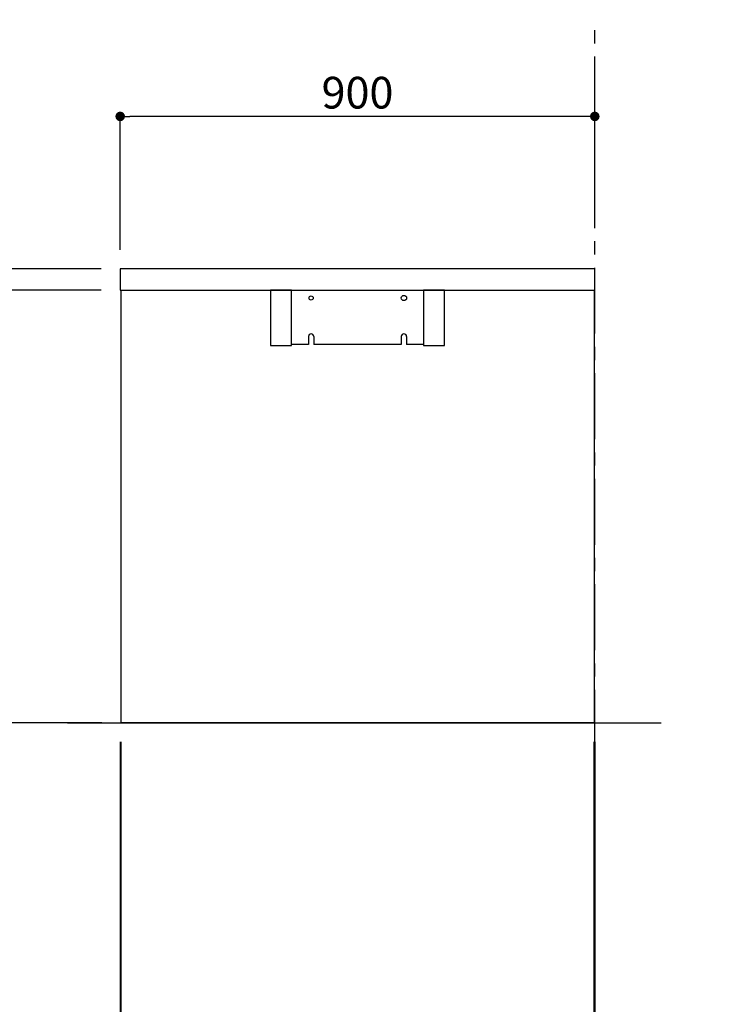
# Model space of a CAD drawing. Extents: x 27948 to 54421, y -25 to 8845.
# Drawn here: x 33325 to 34639, y 1552 to 3418 of the extents above; entities that cross this region are included whole.
import ezdxf

# ---------------------------------------------------------------- set-up
doc = ezdxf.new("R2010")
doc.units = 0
doc.header["$LTSCALE"] = 50
doc.header["$MEASUREMENT"] = 0
doc.linetypes.add('CENTER', pattern=[2, 1.25, -0.25, 0.25, -0.25])
doc.layers.get('0').update_dxf_attribs({"linetype": 'CONTINUOUS'})
doc.layers.get('DEFPOINTS').update_dxf_attribs({"color": 146, "linetype": 'CONTINUOUS'})
for name, color, linetype in [('111-壁仕上', 3, 'CONTINUOUS'), ('120-キャビネット（外）', 7, 'CONTINUOUS'), ('122-扉', 6, 'CONTINUOUS'), ('126-甲板', 2, 'CONTINUOUS'), ('166-寸法B', 11, 'CONTINUOUS')]:
    doc.layers.add(name, color=color, linetype=linetype)
doc.styles.add('KH001', font='txt')
doc.dimstyles.new('KH1xx030', dxfattribs={"dimscale": 30, "dimtxt": 2, "dimasz": 0.6, "dimexe": 0.3, "dimexo": 1.2, "dimgap": 0.5, "dimtad": 3, "dimdec": 1, "dimdsep": 46, "dimlunit": 6, "dimtxsty": 'KH001', "dimblk": 'DOT', "dimcen": 1, "dimdle": 1, "dimclrd": 256, "dimclre": 256, "dimclrt": 256, "dimadec": 0, "dimazin": 0, "dimtfac": 1, "dimtdec": 1, "dimtix": 1, "dimtmove": 2, "dimatfit": 3, "dimldrblk": 'CLOSEDBLANK', "dimfxl": 1, "dimtolj": 1, "dimtzin": 0, "dimlwd": -1, "dimlwe": -1, "dimarcsym": 0})

# ---------------------------------------------------------------- blocks, each defined once
blk = doc.blocks.new('_Dot')
at = {"color": 0, "linetype": 'ByBlock', "lineweight": -2}
blk.add_line((-0.5, 0), (-1, 0), dxfattribs=at)
at = {"color": 0, "linetype": 'ByBlock', "const_width": 0.5}
blk.add_lwpolyline([(-0.25, 0, 1), (0.25, 0, 1)], format="xyb", close=True, dxfattribs=at)
blk = doc.blocks.new('*D82')
at = {"layer": '166-寸法B', "transparency": 16777216}
for p, q in [((33517.4, 2049.4), (33517.4, 1431.4)), ((34414.4, 2049.4), (34414.4, 1431.4)), ((33535.4, 1440.4), (34396.4, 1440.4))]:
    blk.add_line(p, q, dxfattribs=at)
at = {"layer": 'DEFPOINTS', "color": 0, "transparency": 16777216}
for p in [(33517.4, 2085.4), (34414.4, 2085.4), (34414.4, 1440.4)]:
    blk.add_point(p, dxfattribs=at)
at = {"layer": '166-寸法B', "transparency": 16777216, "xscale": 18, "yscale": 18, "zscale": 18, "rotation": 180}
blk.add_blockref('_Dot', (33517.4, 1440.4), dxfattribs=at)
at = {"layer": '166-寸法B', "transparency": 16777216, "xscale": 18, "yscale": 18, "zscale": 18}
blk.add_blockref('_Dot', (34414.4, 1440.4), dxfattribs=at)
at = {"layer": '166-寸法B', "transparency": 16777216, "insert": (33965.9, 1485.4), "char_height": 60, "attachment_point": 5, "style": 'KH001'}
blk.add_mtext('\\A1;897', dxfattribs=at)
blk = doc.blocks.new('_ClosedBlank')
at = {"color": 0, "linetype": 'ByBlock', "lineweight": -2}
for p, q in [((-1, 0.17), (0, 0)), ((-1, 0.17), (-1, -0.17)), ((0, 0), (-1, -0.17))]:
    blk.add_line(p, q, dxfattribs=at)
blk = doc.blocks.new('*D83')
at = {"layer": '166-寸法B', "transparency": 16777216}
for p, q in [((33515.9, 2049.4), (33515.9, 1431.4)), ((33517.4, 2049.4), (33517.4, 1431.4)), ((33515.9, 1440.4), (33326.1, 1440.4)), ((33497.9, 1440.4), (33479.9, 1440.4)), ((33517.4, 1440.4), (33515.9, 1440.4)), ((33535.4, 1440.4), (33553.4, 1440.4))]:
    blk.add_line(p, q, dxfattribs=at)
at = {"layer": 'DEFPOINTS', "color": 0, "transparency": 16777216}
for p in [(33515.9, 2085.4), (33517.4, 2085.4), (33515.9, 1440.4)]:
    blk.add_point(p, dxfattribs=at)
at = {"layer": '166-寸法B', "transparency": 16777216, "xscale": 18, "yscale": 18, "zscale": 18}
blk.add_blockref('_Dot', (33515.9, 1440.4), dxfattribs=at)
at = {"layer": '166-寸法B', "transparency": 16777216, "xscale": 18, "yscale": 18, "zscale": 18, "rotation": 180}
blk.add_blockref('_Dot', (33517.4, 1440.4), dxfattribs=at)
at = {"layer": '166-寸法B', "transparency": 16777216, "insert": (33393.4, 1485.4), "char_height": 60, "attachment_point": 5, "style": 'KH001'}
blk.add_mtext('\\A1;1.5', dxfattribs=at)
blk = doc.blocks.new('*D84')
at = {"layer": '166-寸法B', "transparency": 16777216}
for p, q in [((34414.4, 2049.4), (34414.4, 1431.4)), ((34415.9, 2049.4), (34415.9, 1431.4)), ((34396.4, 1440.4), (34378.4, 1440.4)), ((34414.4, 1440.4), (34415.9, 1440.4)), ((34415.9, 1440.4), (34638.8, 1440.4)), ((34433.9, 1440.4), (34451.9, 1440.4))]:
    blk.add_line(p, q, dxfattribs=at)
at = {"layer": 'DEFPOINTS', "color": 0, "transparency": 16777216}
for p in [(34414.4, 2085.4), (34415.9, 2085.4), (34415.9, 1440.4)]:
    blk.add_point(p, dxfattribs=at)
at = {"layer": '166-寸法B', "transparency": 16777216, "xscale": 18, "yscale": 18, "zscale": 18}
blk.add_blockref('_Dot', (34414.4, 1440.4), dxfattribs=at)
at = {"layer": '166-寸法B', "transparency": 16777216, "xscale": 18, "yscale": 18, "zscale": 18, "rotation": 180}
blk.add_blockref('_Dot', (34415.9, 1440.4), dxfattribs=at)
at = {"layer": '166-寸法B', "transparency": 16777216, "insert": (34571.4, 1485.4), "char_height": 60, "attachment_point": 5, "style": 'KH001'}
blk.add_mtext('\\A1;1.5', dxfattribs=at)
blk = doc.blocks.new('*D108')
at = {"layer": '166-寸法B', "transparency": 16777216}
for p, q in [((33515.9, 2981.4), (33515.9, 3243.5)), ((34397.9, 3234.5), (33533.9, 3234.5)), ((34415.9, 3148.4), (34415.9, 3243.5))]:
    blk.add_line(p, q, dxfattribs=at)
at = {"layer": 'DEFPOINTS', "color": 0, "transparency": 16777216}
for p in [(33515.9, 3234.5), (34415.9, 3112.4), (33515.9, 2945.4)]:
    blk.add_point(p, dxfattribs=at)
at = {"layer": '166-寸法B', "transparency": 16777216, "xscale": 18, "yscale": 18, "zscale": 18, "rotation": 180}
blk.add_blockref('_Dot', (33515.9, 3234.5), dxfattribs=at)
at = {"layer": '166-寸法B', "transparency": 16777216, "xscale": 18, "yscale": 18, "zscale": 18}
blk.add_blockref('_Dot', (34415.9, 3234.5), dxfattribs=at)
at = {"layer": '166-寸法B', "transparency": 16777216, "insert": (33965.9, 3279.5), "char_height": 60, "attachment_point": 5, "style": 'KH001'}
blk.add_mtext('\\A1;900', dxfattribs=at)
blk = doc.blocks.new('*D123')
at = {"layer": '166-寸法B', "transparency": 16777216}
for p, q in [((33479.7, 2945.4), (33150.9, 2945.4)), ((33159.9, 2103.4), (33159.9, 2927.4)), ((33480.2, 2085.4), (33150.9, 2085.4))]:
    blk.add_line(p, q, dxfattribs=at)
at = {"layer": 'DEFPOINTS', "color": 0, "transparency": 16777216}
for p in [(33159.9, 2945.4), (33515.7, 2945.4), (33516.2, 2085.4)]:
    blk.add_point(p, dxfattribs=at)
at = {"layer": '166-寸法B', "transparency": 16777216, "xscale": 18, "yscale": 18, "zscale": 18}
for p, rotation in [((33159.9, 2945.4), 90), ((33159.9, 2085.4), 270)]:
    blk.add_blockref('_Dot', p, dxfattribs=dict(at, rotation=rotation))
at = {"layer": '166-寸法B', "transparency": 16777216, "insert": (33109.9, 2515.4), "char_height": 60, "attachment_point": 5, "rotation": 90, "style": 'KH001'}
blk.add_mtext('\\A1;860(910)', dxfattribs=at)
blk = doc.blocks.new('*D124')
at = {"layer": '166-寸法B', "transparency": 16777216}
for p, q in [((33479.7, 2905.4), (33285.9, 2905.4)), ((33294.9, 2103.4), (33294.9, 2887.4)), ((33481.4, 2085.4), (33285.9, 2085.4))]:
    blk.add_line(p, q, dxfattribs=at)
at = {"layer": 'DEFPOINTS', "color": 0, "transparency": 16777216}
for p in [(33294.9, 2905.4), (33515.7, 2905.4), (33517.4, 2085.4)]:
    blk.add_point(p, dxfattribs=at)
at = {"layer": '166-寸法B', "transparency": 16777216, "xscale": 18, "yscale": 18, "zscale": 18}
for p, rotation in [((33294.9, 2905.4), 90), ((33294.9, 2085.4), 270)]:
    blk.add_blockref('_Dot', p, dxfattribs=dict(at, rotation=rotation))
at = {"layer": '166-寸法B', "transparency": 16777216, "insert": (33244.9, 2495.4), "char_height": 60, "attachment_point": 5, "rotation": 90, "style": 'KH001'}
blk.add_mtext('\\A1;820(870)', dxfattribs=at)
blk = doc.blocks.new('*D125')
at = {"layer": '166-寸法B', "transparency": 16777216}
for p, q in [((33295.2, 2945.4), (33295.2, 3085.8)), ((33295.2, 2963.4), (33295.2, 2981.4)), ((33479.9, 2945.4), (33286.2, 2945.4)), ((33295.2, 2905.4), (33295.2, 2945.4)), ((33479.9, 2905.4), (33286.2, 2905.4)), ((33295.2, 2887.4), (33295.2, 2869.4))]:
    blk.add_line(p, q, dxfattribs=at)
at = {"layer": 'DEFPOINTS', "color": 0, "transparency": 16777216}
for p in [(33295.2, 2945.4), (33515.9, 2945.4), (33515.9, 2905.4)]:
    blk.add_point(p, dxfattribs=at)
at = {"layer": '166-寸法B', "transparency": 16777216, "xscale": 18, "yscale": 18, "zscale": 18}
for p, rotation in [((33295.2, 2945.4), 270), ((33295.2, 2905.4), 90)]:
    blk.add_blockref('_Dot', p, dxfattribs=dict(at, rotation=rotation))
at = {"layer": '166-寸法B', "transparency": 16777216, "insert": (33250.2, 3034.5), "char_height": 60, "attachment_point": 5, "rotation": 90, "style": 'KH001'}
blk.add_mtext('\\A1;40', dxfattribs=at)

msp = doc.modelspace()

# ---------------------------------------------------------------- linework, layer by layer
at = {"layer": '111-壁仕上', "color": 253, "linetype": 'CENTER', "ltscale": 2}
msp.add_line((34415.95, 1222.84), (34415.95, 3417.82), dxfattribs=at)
at = {"layer": '111-壁仕上', "ltscale": 2}
msp.add_line((33415.95, 2085.45), (34541.48, 2085.45), dxfattribs=at)
at = {"layer": '120-キャビネット（外）', "color": 6}
for points in [[(33840.95, 2905.45), (33800.95, 2905.45), (33800.95, 2800.45), (33840.95, 2800.45)], [(34130.95, 2905.45), (34090.95, 2905.45), (34090.95, 2800.45), (34130.95, 2800.45)]]:
    msp.add_lwpolyline(points, close=True, dxfattribs=at)
at = {"layer": '122-扉', "color": 253}
for p, q in [((33872.95, 2817.45), (33872.95, 2802.45)), ((33882.95, 2817.45), (33882.95, 2802.45)), ((34048.95, 2817.45), (34048.95, 2802.45)), ((34058.95, 2817.45), (34058.95, 2802.45))]:
    msp.add_line(p, q, dxfattribs=at)
msp.add_lwpolyline([(34414.45, 2085.45), (33517.45, 2085.45), (33517.45, 2905.45), (34414.45, 2905.45)], close=True, dxfattribs=at)
for points in [[(33872.95, 2802.45), (33840.95, 2802.45), (33840.95, 2905.45), (34090.95, 2905.45), (34090.95, 2802.45), (34058.95, 2802.45)], [(34048.95, 2802.45), (33882.95, 2802.45)]]:
    msp.add_lwpolyline(points, dxfattribs=at)
for centre, radius in [((33877.95, 2890.45), 4), ((34053.95, 2890.45), 5)]:
    msp.add_circle(centre, radius, dxfattribs=at)
for centre in [(33877.95, 2817.45), (34053.95, 2817.45)]:
    msp.add_arc(centre, 5, 0, 180, dxfattribs=at)
at = {"layer": '126-甲板'}
msp.add_lwpolyline([(34415.95, 2945.45), (33515.95, 2945.45), (33515.95, 2905.45), (34415.95, 2905.45)], close=True, dxfattribs=at)

# ---------------------------------------------------------------- dimensions: what is measured, and where the dimension line sits
at = {"layer": '166-寸法B'}
for base, p1, p2, picture, middle in [((33515.95, 3234.45), (34415.95, 3112.45), (33515.95, 2945.45), '*D108', (33965.95, 3279.45)), ((34414.45, 1440.45), (33517.45, 2085.45), (34414.45, 2085.45), '*D82', (33965.95, 1485.45))]:
    dim = msp.add_linear_dim(base=base, p1=p1, p2=p2, angle=180, dimstyle='KH1xx030', dxfattribs=at)
    dim.commit()
    dim.dimension.update_dxf_attribs({"geometry": picture, "text_midpoint": middle})
for base, p1, p2, angle, picture, middle in [((33295.17, 2945.45), (33515.95, 2905.45), (33515.95, 2945.45), 90, '*D125', (33308.08, 3034.54)), ((33515.95, 1440.45), (33517.45, 2085.45), (33515.95, 2085.45), 180, '*D83', (33393.44, 1485.29))]:
    dim = msp.add_linear_dim(base=base, p1=p1, p2=p2, angle=angle, dimstyle='KH1xx030', override={"dimtmove": 1}, dxfattribs=at)
    dim.commit()
    dim.dimension.update_dxf_attribs({"geometry": picture, "text_midpoint": middle, "dimtype": 128})
for base, p1, p2, override, picture, middle in [((33159.91, 2945.45), (33516.2, 2085.45), (33515.68, 2945.45), {"dimpost": '(910)'}, '*D123', (33109.9, 2515.45)), ((33294.91, 2905.45), (33517.45, 2085.45), (33515.68, 2905.45), {"dimpost": '(870)'}, '*D124', (33244.9, 2495.45))]:
    dim = msp.add_linear_dim(base=base, p1=p1, p2=p2, angle=90, dimstyle='KH1xx030', override=override, dxfattribs=at)
    dim.commit()
    dim.dimension.update_dxf_attribs({"geometry": picture, "text_midpoint": middle})
dim = msp.add_linear_dim(base=(34415.95, 1440.45), p1=(34414.45, 2085.45), p2=(34415.95, 2085.45), dimstyle='KH1xx030', override={"dimtmove": 1}, dxfattribs=at)
dim.commit()
dim.dimension.update_dxf_attribs({"geometry": '*D84', "text_midpoint": (34571.4, 1465.58), "dimtype": 128})

doc.saveas('drawing.dxf')
